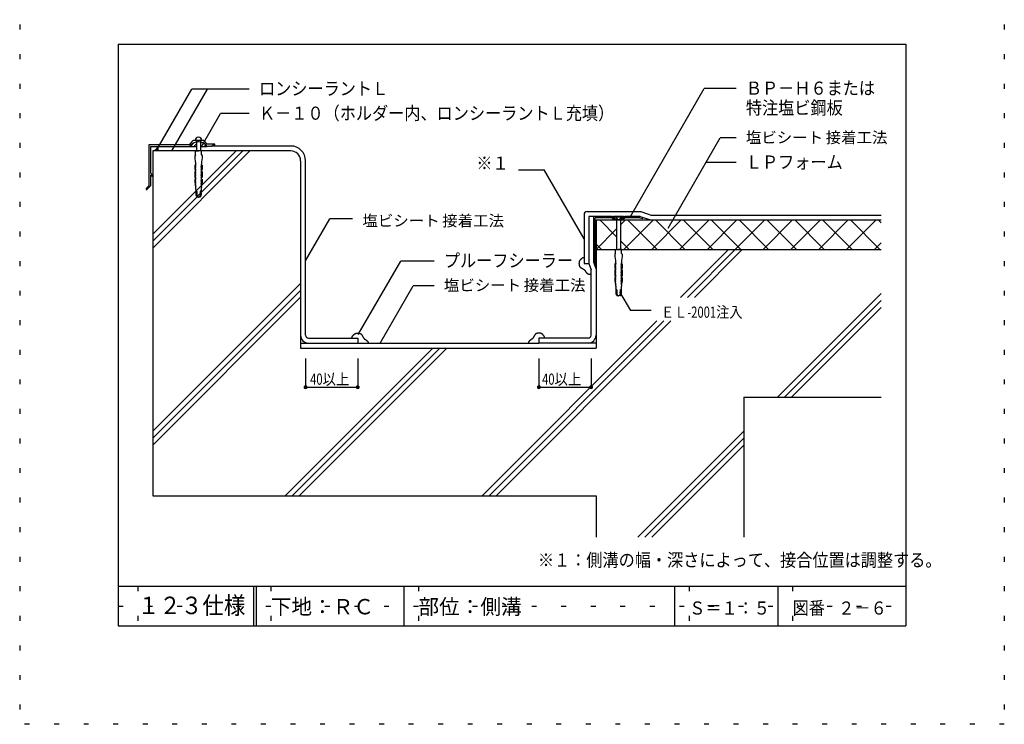
# Model space of a CAD drawing. Extents: x 102 to 302, y 5 to 291.
# Drawn here: x 102 to 302, y 5 to 148 of the extents above; entities that cross this region are included whole.
import ezdxf
from ezdxf.enums import TextEntityAlignment as Align

# ---------------------------------------------------------------- set-up
doc = ezdxf.new("R2010")
doc.units = 0
doc.header["$LTSCALE"] = 2
doc.header["$MEASUREMENT"] = 0
doc.linetypes.add('DASHED2', pattern=[10, 4, -6])
doc.linetypes.add('HIDDEN', pattern=[3, 0.5, -2.5])
for name, color, linetype in [('2詳細図S15-2INLINE', 7, 'CONTINUOUS'), ('2詳細図S15-3', 7, 'CONTINUOUS'), ('2詳細図S15-4OUTLINE', 7, 'CONTINUOUS'), ('2詳細図S15-6鋼板アング_', 7, 'CONTINUOUS'), ('2詳細図S15-7ビス', 7, 'CONTINUOUS'), ('2詳細図S15-AMOJI', 7, 'CONTINUOUS'), ('2詳細図S15-BDIM', 7, 'CONTINUOUS'), ('2詳細図S15-Dハッチ他', 7, 'CONTINUOUS'), ('2詳細図S15-ECON他', 7, 'CONTINUOUS'), ('F-F_J_ADD', 7, 'CONTINUOUS'), ('F図面枠S11-2', 7, 'CONTINUOUS'), ('F図面枠S11-5', 7, 'CONTINUOUS'), ('F図面枠S11-7', 7, 'CONTINUOUS'), ('F図面枠S11-A', 7, 'CONTINUOUS')]:
    doc.layers.add(name, color=color, linetype=linetype)
doc.styles.get("Standard").update_dxf_attribs({"font": 'txt.shx', "bigfont": 'extfont.shx'})

msp = doc.modelspace()

# ---------------------------------------------------------------- linework, layer by layer
at = {"layer": '2詳細図S15-2INLINE', "color": 7, "linetype": 'CONTINUOUS'}
for p, q in [((129.85, 122.62), (129.85, 121.72)), ((136.32, 122.62), (137.7, 122.62)), ((138.5, 122.62), (139.89, 122.62)), ((129.85, 121.72), (128.85, 121.72)), ((128.85, 121.72), (128.85, 116.75)), ((156.85, 121.72), (134.85, 121.72)), ((158.85, 119.72), (158.85, 81.72)), ((217.42, 108.42), (217.42, 98.87)), ((218.42, 108.41), (217.42, 108.41)), ((228.42, 108.21), (229.89, 107.72)), ((218.85, 107.72), (218.85, 81.72)), ((218.85, 107.72), (276.79, 107.72)), ((218.85, 101.72), (276.79, 101.72)), ((218.62, 98.42), (218.85, 97.74)), ((217.36, 96.73), (217.85, 96.73)), ((158.85, 82.72), (170.45, 82.72)), ((218.85, 82.72), (207.25, 82.72)), ((158.85, 81.72), (218.85, 81.72))]:
    msp.add_line(p, q, dxfattribs=at)
at = {"layer": '2詳細図S15-2INLINE', "color": 16, "linetype": 'CONTINUOUS'}
msp.add_line((134.85, 121.72), (129.85, 121.72), dxfattribs=at)
at = {"layer": '2詳細図S15-2INLINE', "color": 7, "linetype": 'CONTINUOUS'}
for points in [[(216.42, 100.07), (216.4, 100.06), (216.35, 100.06), (216.31, 100.05), (216.26, 100.04), (216.22, 100.03), (216.18, 100.01), (216.15, 100.01), (216.13, 100), (216.1, 99.98), (216.07, 99.96), (216.04, 99.95), (216.01, 99.93), (215.99, 99.9), (215.97, 99.89), (215.95, 99.88), (215.92, 99.85), (215.89, 99.82), (215.85, 99.8), (215.82, 99.77), (215.79, 99.74), (215.78, 99.73), (215.76, 99.71), (215.73, 99.68), (215.7, 99.65), (215.67, 99.62), (215.64, 99.59), (215.61, 99.55), (215.59, 99.53), (215.58, 99.52), (215.56, 99.49), (215.53, 99.45), (215.51, 99.42), (215.5, 99.39), (215.48, 99.35), (215.47, 99.33), (215.46, 99.31), (215.45, 99.27), (215.44, 99.23), (215.43, 99.19), (215.42, 99.15), (215.41, 99.1), (215.41, 99.08), (215.41, 99.05), (215.4, 99), (215.4, 98.95), (215.39, 98.9), (215.4, 98.84), (215.4, 98.79), (215.4, 98.76), (215.4, 98.74), (215.41, 98.71), (215.42, 98.67), (215.42, 98.63), (215.43, 98.6), (215.44, 98.56), (215.44, 98.54), (215.45, 98.51), (215.46, 98.47), (215.47, 98.43), (215.48, 98.39), (215.49, 98.35), (215.51, 98.31), (215.52, 98.29), (215.53, 98.27), (215.55, 98.23), (215.57, 98.2), (215.6, 98.17), (215.62, 98.14), (215.65, 98.11), (215.67, 98.1), (215.69, 98.08), (215.73, 98.06), (215.76, 98.03), (215.8, 98), (215.84, 97.98), (215.88, 97.96), (215.9, 97.95), (215.93, 97.93), (215.97, 97.91), (216.01, 97.89), (216.06, 97.86), (216.1, 97.84), (216.14, 97.82), (216.17, 97.81), (216.2, 97.79), (216.26, 97.76), (216.32, 97.73), (216.37, 97.69), (216.42, 97.65), (216.48, 97.61), (216.5, 97.59), (216.51, 97.58), (216.53, 97.56), (216.54, 97.54), (216.56, 97.53), (216.57, 97.51), (216.59, 97.49), (216.59, 97.48), (216.61, 97.46), (216.63, 97.43), (216.64, 97.4), (216.66, 97.37), (216.68, 97.33), (216.7, 97.3), (216.71, 97.28), (216.72, 97.26), (216.74, 97.23), (216.76, 97.2), (216.79, 97.17), (216.81, 97.14), (216.84, 97.11), (216.85, 97.1), (216.87, 97.08), (216.9, 97.04), (216.93, 97), (216.96, 96.97), (217, 96.93), (217.03, 96.9), (217.05, 96.88), (217.06, 96.87), (217.09, 96.86), (217.11, 96.84), (217.13, 96.82), (217.16, 96.81), (217.18, 96.8), (217.19, 96.79), (217.21, 96.78), (217.25, 96.77), (217.29, 96.75), (217.32, 96.74), (217.36, 96.73), (217.4, 96.72), (217.42, 96.72)], [(169.25, 83.72), (169.25, 83.75), (169.26, 83.8), (169.27, 83.84), (169.28, 83.88), (169.29, 83.93), (169.3, 83.97), (169.31, 83.99), (169.32, 84.01), (169.34, 84.04), (169.35, 84.07), (169.37, 84.1), (169.39, 84.13), (169.41, 84.16), (169.42, 84.18), (169.44, 84.2), (169.47, 84.23), (169.49, 84.26), (169.52, 84.29), (169.55, 84.32), (169.57, 84.35), (169.59, 84.37), (169.61, 84.39), (169.64, 84.42), (169.67, 84.45), (169.7, 84.48), (169.73, 84.51), (169.76, 84.54), (169.78, 84.55), (169.8, 84.57), (169.83, 84.59), (169.86, 84.61), (169.9, 84.63), (169.93, 84.65), (169.96, 84.67), (169.98, 84.68), (170.01, 84.68), (170.05, 84.7), (170.09, 84.71), (170.13, 84.72), (170.17, 84.73), (170.21, 84.73), (170.24, 84.74), (170.27, 84.74), (170.32, 84.75), (170.37, 84.75), (170.42, 84.75), (170.47, 84.75), (170.52, 84.75), (170.55, 84.75), (170.57, 84.74), (170.61, 84.74), (170.65, 84.73), (170.68, 84.72), (170.72, 84.71), (170.76, 84.71), (170.78, 84.7), (170.8, 84.7), (170.85, 84.69), (170.89, 84.68), (170.93, 84.67), (170.97, 84.66), (171.01, 84.64), (171.03, 84.63), (171.05, 84.62), (171.08, 84.6), (171.12, 84.58), (171.15, 84.55), (171.17, 84.52), (171.2, 84.49), (171.22, 84.48), (171.23, 84.46), (171.26, 84.42), (171.29, 84.38), (171.31, 84.34), (171.34, 84.31), (171.36, 84.27), (171.37, 84.24), (171.38, 84.22), (171.41, 84.18), (171.43, 84.13), (171.45, 84.09), (171.47, 84.05), (171.5, 84), (171.51, 83.98), (171.53, 83.94), (171.56, 83.89), (171.59, 83.83), (171.63, 83.77), (171.66, 83.72), (171.7, 83.67), (171.73, 83.64), (171.74, 83.63), (171.76, 83.62), (171.77, 83.6), (171.79, 83.59), (171.81, 83.57), (171.83, 83.56), (171.84, 83.55), (171.85, 83.54), (171.89, 83.52), (171.92, 83.5), (171.95, 83.48), (171.98, 83.47), (172.02, 83.45), (172.03, 83.44), (172.05, 83.43), (172.08, 83.4), (172.11, 83.38), (172.14, 83.36), (172.17, 83.33), (172.2, 83.31), (172.22, 83.3), (172.24, 83.28), (172.28, 83.25), (172.31, 83.21), (172.35, 83.18), (172.38, 83.15), (172.41, 83.11), (172.43, 83.09), (172.44, 83.08), (172.46, 83.06), (172.48, 83.04), (172.49, 83.01), (172.51, 82.99), (172.52, 82.97), (172.53, 82.95), (172.54, 82.93), (172.55, 82.9), (172.56, 82.86), (172.57, 82.82), (172.58, 82.78), (172.59, 82.75), (172.6, 82.72)], [(208.45, 83.72), (208.45, 83.75), (208.44, 83.8), (208.43, 83.84), (208.42, 83.88), (208.41, 83.93), (208.4, 83.97), (208.39, 83.99), (208.38, 84.01), (208.36, 84.04), (208.35, 84.07), (208.33, 84.1), (208.31, 84.13), (208.29, 84.16), (208.27, 84.18), (208.26, 84.2), (208.23, 84.23), (208.21, 84.26), (208.18, 84.29), (208.15, 84.32), (208.12, 84.35), (208.11, 84.37), (208.09, 84.39), (208.06, 84.42), (208.03, 84.45), (208, 84.48), (207.97, 84.51), (207.94, 84.54), (207.92, 84.55), (207.9, 84.57), (207.87, 84.59), (207.84, 84.61), (207.8, 84.63), (207.77, 84.65), (207.74, 84.67), (207.71, 84.68), (207.69, 84.68), (207.65, 84.7), (207.61, 84.71), (207.57, 84.72), (207.53, 84.73), (207.49, 84.73), (207.46, 84.74), (207.43, 84.74), (207.38, 84.75), (207.33, 84.75), (207.28, 84.75), (207.23, 84.75), (207.18, 84.75), (207.15, 84.75), (207.13, 84.74), (207.09, 84.74), (207.05, 84.73), (207.01, 84.72), (206.98, 84.71), (206.94, 84.71), (206.92, 84.7), (206.9, 84.7), (206.85, 84.69), (206.81, 84.68), (206.77, 84.67), (206.73, 84.66), (206.69, 84.64), (206.67, 84.63), (206.65, 84.62), (206.61, 84.6), (206.58, 84.58), (206.55, 84.55), (206.52, 84.52), (206.5, 84.49), (206.48, 84.48), (206.47, 84.46), (206.44, 84.42), (206.41, 84.38), (206.39, 84.34), (206.36, 84.31), (206.34, 84.27), (206.33, 84.24), (206.31, 84.22), (206.29, 84.18), (206.27, 84.13), (206.25, 84.09), (206.23, 84.05), (206.2, 84), (206.19, 83.98), (206.17, 83.94), (206.14, 83.89), (206.11, 83.83), (206.07, 83.77), (206.04, 83.72), (205.99, 83.67), (205.97, 83.64), (205.96, 83.63), (205.94, 83.62), (205.93, 83.6), (205.91, 83.59), (205.89, 83.57), (205.87, 83.56), (205.86, 83.55), (205.84, 83.54), (205.81, 83.52), (205.78, 83.5), (205.75, 83.48), (205.72, 83.47), (205.68, 83.45), (205.66, 83.44), (205.65, 83.43), (205.62, 83.4), (205.58, 83.38), (205.55, 83.36), (205.53, 83.33), (205.5, 83.31), (205.48, 83.3), (205.46, 83.28), (205.42, 83.25), (205.39, 83.21), (205.35, 83.18), (205.32, 83.15), (205.28, 83.11), (205.27, 83.09), (205.26, 83.08), (205.24, 83.06), (205.22, 83.04), (205.21, 83.01), (205.19, 82.99), (205.18, 82.97), (205.17, 82.95), (205.16, 82.93), (205.15, 82.9), (205.14, 82.86), (205.12, 82.82), (205.11, 82.78), (205.11, 82.75), (205.1, 82.72)]]:
    msp.add_lwpolyline(points, dxfattribs=at)
for centre, radius, start, end in [((128.49, 123.13), 1.46, 284.4502, 339.5243), ((156.85, 119.72), 2, 0, 90), ((160.45, 84.32), 1.6, 180, 270), ((217.25, 84.32), 1.6, 270, 360)]:
    msp.add_arc(centre, radius, start, end, dxfattribs=at)
at = {"layer": '2詳細図S15-3', "color": 3, "linetype": 'CONTINUOUS'}
for q in [(276.79, 71.72), (248.85, 43.36)]:
    msp.add_line((248.85, 71.72), q, dxfattribs=at)
at = {"layer": '2詳細図S15-4OUTLINE', "color": 2, "linetype": 'CONTINUOUS'}
for p, q in [((156.85, 122.72), (140.86, 122.72)), ((159.85, 84.32), (159.85, 119.72)), ((128.85, 116.81), (128.85, 51.72)), ((217.02, 109.41), (227.98, 109.41)), ((227.98, 109.41), (230.05, 108.72)), ((230.05, 108.72), (276.79, 108.72)), ((217.42, 98.86), (217.85, 97.58)), ((217.85, 84.32), (217.85, 97.58)), ((207.25, 83.72), (207.25, 82.72)), ((217.25, 83.72), (207.25, 83.72))]:
    msp.add_line(p, q, dxfattribs=at)
for points in [[(216.42, 108.82), (216.42, 98.87), (217.42, 98.87)], [(160.45, 83.72), (170.45, 83.72), (170.45, 82.72), (207.25, 82.72)], [(128.85, 51.72), (218.85, 51.72), (218.85, 43.36)]]:
    msp.add_lwpolyline(points, dxfattribs=at)
for centre, radius, start, end in [((156.85, 119.72), 3, 0, 90), ((217.02, 108.81), 0.6, 90, 180), ((160.45, 84.32), 0.6, 180, 270), ((217.25, 84.32), 0.6, 270, 360)]:
    msp.add_arc(centre, radius, start, end, dxfattribs=at)
at = {"layer": '2詳細図S15-6鋼板アング_', "color": 2, "linetype": 'CONTINUOUS'}
for p, q in [((128.05, 122.96), (128.05, 114.66)), ((136.25, 122.96), (128.05, 122.96)), ((128.35, 122.62), (136.32, 122.62)), ((128.35, 122.62), (128.35, 117.26)), ((136.25, 122.96), (137, 123.86)), ((138, 123.86), (137, 123.86)), ((138, 123.86), (138.1, 123.76)), ((138.2, 123.86), (138.1, 123.76)), ((139.2, 123.86), (138.2, 123.86)), ((139.2, 123.86), (139.84, 123.1)), ((141.33, 123.1), (139.84, 123.1)), ((140.05, 122.72), (139.92, 122.59)), ((140.01, 122.68), (139.97, 122.64)), ((140.75, 122.62), (141.01, 122.86)), ((141.33, 122.86), (141.01, 122.86)), ((128.35, 117.26), (128.81, 116.81)), ((128.35, 116.78), (128.35, 114.62)), ((128.46, 116.82), (128.64, 116.64)), ((128.05, 114.66), (127.49, 114.1)), ((128.35, 114.62), (127.66, 113.93)), ((218.42, 99.01), (218.42, 108.41)), ((221.96, 108.41), (218.42, 108.41)), ((222.02, 108.17), (218.66, 108.17)), ((218.66, 99.05), (218.66, 108.17)), ((222.1, 108.12), (222.63, 107.72)), ((222.25, 108.31), (222.77, 107.91)), ((224.59, 108.31), (224.07, 107.91)), ((224.74, 108.12), (224.22, 107.72)), ((227.78, 108.17), (224.82, 108.17)), ((227.82, 108.41), (224.89, 108.41)), ((227.78, 108.17), (228.35, 107.99)), ((227.82, 108.41), (228.42, 108.21)), ((228.42, 108.21), (228.35, 107.99)), ((222.77, 107.91), (222.63, 107.72)), ((224.07, 107.91), (224.22, 107.72)), ((218.42, 99.01), (218.62, 98.41)), ((218.62, 98.41), (218.85, 98.49)), ((218.66, 99.05), (218.85, 98.49))]:
    msp.add_line(p, q, dxfattribs=at)
at = {"layer": '2詳細図S15-6鋼板アング_', "color": 4, "linetype": 'CONTINUOUS'}
for p, q in [((221.96, 108.41), (224.89, 108.41)), ((224.22, 107.72), (222.63, 107.72))]:
    msp.add_line(p, q, dxfattribs=at)
at = {"layer": '2詳細図S15-6鋼板アング_', "color": 2, "linetype": 'CONTINUOUS'}
for points in [[(140.35, 122.62), (140.25, 122.72), (140.15, 122.62), (140.05, 122.72)], [(140.75, 122.62), (140.65, 122.72), (140.55, 122.62), (140.45, 122.72), (140.35, 122.62), (140.25, 122.72), (140.15, 122.62)], [(140.35, 122.62), (140.25, 122.72), (140.15, 122.62)]]:
    msp.add_lwpolyline(points, dxfattribs=at)
for centre, radius, start, end in [((138.1, 121.34), 2.2, 34.4435, 144.4215), ((141.33, 122.98), 0.12, 270, 450), ((128.41, 116.78), 0.06, 45, 180), ((128.73, 116.72), 0.12, 225, 405), ((127.57, 114.01), 0.12, 135, 315), ((221.96, 107.93), 0.48, 52.4314, 90), ((221.96, 107.93), 0.24, 52.4314, 90), ((224.89, 107.93), 0.48, 90, 127.5686), ((224.89, 107.93), 0.24, 90, 127.5686)]:
    msp.add_arc(centre, radius, start, end, dxfattribs=at)
at = {"layer": '2詳細図S15-7ビス', "color": 7, "linetype": 'CONTINUOUS'}
for p, q in [((138.77, 123.86), (137.44, 123.86)), ((137.7, 123.86), (137.7, 121.72)), ((138.5, 123.86), (138.5, 121.72)), ((137.47, 117.8), (137.47, 117.8)), ((137.47, 117.8), (137.47, 117.8)), ((138.74, 117.8), (138.74, 117.8)), ((138.74, 117.8), (138.74, 117.8)), ((137.47, 114.67), (137.56, 114.5)), ((138.74, 114.67), (138.65, 114.5)), ((222.42, 108.4), (222.42, 108.3)), ((222.42, 108.3), (223, 107.72)), ((224.42, 108.3), (222.42, 108.3)), ((224.42, 108.3), (223.85, 107.72)), ((223.85, 107.72), (223, 107.72)), ((223.02, 107.72), (223.02, 101.72)), ((223.82, 107.72), (223.82, 101.72)), ((222.79, 97.8), (222.79, 97.8)), ((222.79, 97.8), (222.79, 97.8)), ((224.06, 97.8), (224.06, 97.8)), ((224.06, 97.8), (224.06, 97.8)), ((222.79, 94.67), (222.87, 94.5)), ((224.06, 94.67), (223.97, 94.5))]:
    msp.add_line(p, q, dxfattribs=at)
at = {"layer": '2詳細図S15-7ビス', "color": 7, "linetype": 'DASHED2'}
for p, q in [((222.91, 108.3), (222.91, 108.4)), ((222.91, 108.3), (223.13, 107.92)), ((223.93, 108.3), (223.72, 107.92)), ((223.93, 108.3), (223.93, 108.4))]:
    msp.add_line(p, q, dxfattribs=at)
at = {"layer": '2詳細図S15-7ビス', "color": 7, "linetype": 'CONTINUOUS'}
for points in [[(137.5, 120.91), (137.35, 120.74), (137.35, 120.32), (137.46, 119.5), (137.51, 119.42), (137.5, 119.42), (137.5, 119.05), (137.59, 118.89)], [(137.5, 120.91), (137.5, 121.72), (138.1, 121.72)], [(138.7, 120.91), (138.7, 121.72), (138.1, 121.72)], [(138.7, 120.91), (138.85, 120.74), (138.85, 120.32), (138.74, 119.5), (138.7, 119.42), (138.7, 119.42), (138.7, 119.05), (138.62, 118.89)], [(137.57, 118.84), (137.37, 118.84), (137.37, 117.99), (137.47, 117.8), (137.47, 117.8)], [(137.58, 118.57), (137.48, 118.74), (137.48, 118.84)], [(137.58, 118.26), (137.48, 118.43), (137.48, 118.52), (137.55, 118.53)], [(137.57, 117.95), (137.48, 118.11), (137.48, 118.21), (137.55, 118.21)], [(138.63, 118.57), (138.73, 118.74), (138.73, 118.84)], [(138.63, 118.26), (138.73, 118.43), (138.73, 118.52), (138.66, 118.53)], [(138.64, 118.84), (138.84, 118.84), (138.84, 117.99), (138.74, 117.8), (138.74, 117.8)], [(138.64, 117.95), (138.73, 118.11), (138.73, 118.21), (138.66, 118.21)], [(137.48, 117.58), (137.37, 117.58), (137.37, 116.43), (137.47, 116.23)], [(137.48, 116.02), (137.37, 116.02), (137.37, 115.37), (137.47, 114.67), (137.47, 114.76), (137.53, 114.76)], [(137.47, 117.8), (137.47, 117.89), (137.53, 117.9)], [(137.47, 116.23), (137.47, 116.33), (137.54, 116.33)], [(137.58, 117.32), (137.48, 117.49), (137.48, 117.58)], [(137.58, 117.01), (137.48, 117.17), (137.48, 117.27), (137.55, 117.27)], [(137.58, 116.69), (137.48, 116.86), (137.48, 116.95), (137.55, 116.96)], [(137.57, 116.38), (137.48, 116.55), (137.48, 116.64), (137.55, 116.64)], [(137.58, 115.75), (137.48, 115.92), (137.48, 116.02)], [(138.63, 117.32), (138.73, 117.49), (138.73, 117.58)], [(138.63, 117.01), (138.73, 117.17), (138.73, 117.27), (138.66, 117.27)], [(138.63, 116.69), (138.73, 116.86), (138.73, 116.95), (138.66, 116.96)], [(138.63, 115.75), (138.73, 115.92), (138.73, 116.02)], [(138.64, 116.38), (138.73, 116.55), (138.73, 116.64), (138.66, 116.64)], [(138.74, 117.8), (138.74, 117.89), (138.67, 117.9)], [(138.74, 116.23), (138.74, 116.33), (138.67, 116.33)], [(138.73, 116.02), (138.84, 116.02), (138.84, 115.37), (138.74, 114.67), (138.74, 114.76), (138.68, 114.76)], [(138.73, 117.58), (138.84, 117.58), (138.84, 116.43), (138.74, 116.23)], [(137.57, 115.13), (137.47, 115.29), (137.47, 115.39), (137.54, 115.39)], [(137.56, 114.81), (137.47, 114.98), (137.47, 115.07), (137.54, 115.08)], [(137.57, 115.44), (137.48, 115.61), (137.48, 115.7), (137.55, 115.7)], [(137.53, 114.45), (137.5, 114.45), (137.5, 114.29), (137.53, 114.29), (137.53, 113.97), (137.54, 113.97)], [(138.64, 115.44), (138.73, 115.61), (138.73, 115.7), (138.66, 115.7)], [(138.64, 115.13), (138.74, 115.29), (138.74, 115.39), (138.67, 115.39)], [(138.65, 114.81), (138.74, 114.98), (138.74, 115.07), (138.67, 115.08)], [(138.68, 114.45), (138.7, 114.45), (138.7, 114.29), (138.67, 114.29), (138.67, 113.97), (138.67, 113.97)], [(137.55, 113.91), (137.55, 112.72), (137.63, 112.59), (137.83, 112.32), (137.86, 112.32), (137.65, 112.72), (137.65, 113.51)], [(137.76, 113.51), (137.76, 112.72), (137.98, 112.32), (138.1, 112.32)], [(138.44, 113.51), (138.44, 112.72), (138.23, 112.32), (138.1, 112.32)], [(138.66, 113.91), (138.66, 112.72), (138.58, 112.59), (138.37, 112.32), (138.34, 112.32), (138.56, 112.72), (138.56, 113.51)], [(224.42, 108.3), (224.42, 108.4), (222.42, 108.4)], [(222.82, 100.91), (222.67, 100.74), (222.67, 100.32), (222.78, 99.5), (222.83, 99.42), (222.82, 99.42), (222.82, 99.05), (222.91, 98.89)], [(222.82, 100.91), (222.82, 101.72), (223.42, 101.72)], [(224.02, 100.91), (224.02, 101.72), (223.42, 101.72)], [(224.02, 100.91), (224.17, 100.74), (224.17, 100.32), (224.06, 99.5), (224.01, 99.42), (224.02, 99.42), (224.02, 99.05), (223.94, 98.89)], [(222.88, 98.84), (222.69, 98.84), (222.69, 97.99), (222.79, 97.8), (222.79, 97.8)], [(222.9, 98.57), (222.79, 98.74), (222.79, 98.84)], [(222.9, 98.26), (222.79, 98.43), (222.79, 98.52), (222.86, 98.53)], [(222.88, 97.95), (222.79, 98.11), (222.79, 98.21), (222.86, 98.21)], [(223.95, 98.57), (224.05, 98.74), (224.05, 98.84)], [(223.95, 98.26), (224.05, 98.43), (224.05, 98.52), (223.98, 98.53)], [(223.96, 98.84), (224.16, 98.84), (224.16, 97.99), (224.06, 97.8), (224.06, 97.8)], [(223.96, 97.95), (224.05, 98.11), (224.05, 98.21), (223.98, 98.21)], [(222.79, 97.58), (222.69, 97.58), (222.69, 96.43), (222.79, 96.23)], [(222.79, 96.02), (222.69, 96.02), (222.69, 95.37), (222.79, 94.67), (222.79, 94.76), (222.85, 94.76)], [(222.79, 97.8), (222.79, 97.89), (222.85, 97.9)], [(222.9, 97.32), (222.79, 97.49), (222.79, 97.58)], [(222.9, 97.01), (222.79, 97.17), (222.79, 97.27), (222.86, 97.27)], [(222.9, 96.69), (222.79, 96.86), (222.79, 96.95), (222.86, 96.96)], [(222.88, 96.38), (222.79, 96.55), (222.79, 96.64), (222.86, 96.64)], [(222.79, 96.23), (222.79, 96.33), (222.85, 96.33)], [(222.9, 95.75), (222.79, 95.92), (222.79, 96.02)], [(223.95, 97.32), (224.05, 97.49), (224.05, 97.58)], [(223.95, 97.01), (224.05, 97.17), (224.05, 97.27), (223.98, 97.27)], [(223.95, 96.69), (224.05, 96.86), (224.05, 96.95), (223.98, 96.96)], [(223.95, 95.75), (224.05, 95.92), (224.05, 96.02)], [(223.96, 96.38), (224.05, 96.55), (224.05, 96.64), (223.98, 96.64)], [(224.06, 97.8), (224.05, 97.89), (223.99, 97.9)], [(224.06, 96.23), (224.05, 96.33), (223.99, 96.33)], [(224.05, 96.02), (224.16, 96.02), (224.16, 95.37), (224.06, 94.67), (224.06, 94.76), (223.99, 94.76)], [(224.05, 97.58), (224.16, 97.58), (224.16, 96.43), (224.06, 96.23)], [(222.89, 95.44), (222.79, 95.61), (222.79, 95.7), (222.86, 95.7)], [(222.88, 95.13), (222.79, 95.29), (222.79, 95.39), (222.86, 95.39)], [(222.88, 94.81), (222.79, 94.98), (222.79, 95.07), (222.85, 95.08)], [(222.85, 94.45), (222.82, 94.45), (222.82, 94.29), (222.85, 94.29), (222.85, 93.97), (222.85, 93.97)], [(223.95, 95.44), (224.05, 95.61), (224.05, 95.7), (223.98, 95.7)], [(223.96, 95.13), (224.05, 95.29), (224.05, 95.39), (223.99, 95.39)], [(223.96, 94.81), (224.05, 94.98), (224.05, 95.07), (223.99, 95.08)], [(223.99, 94.45), (224.02, 94.45), (224.02, 94.29), (223.99, 94.29), (223.99, 93.97), (223.99, 93.97)], [(222.86, 93.91), (222.86, 92.72), (222.95, 92.59), (223.15, 92.32), (223.18, 92.32), (222.96, 92.72), (222.96, 93.51)], [(223.08, 93.51), (223.08, 92.72), (223.3, 92.32), (223.42, 92.32)], [(223.76, 93.51), (223.76, 92.72), (223.55, 92.32), (223.42, 92.32)], [(223.98, 93.91), (223.98, 92.72), (223.89, 92.59), (223.69, 92.32), (223.66, 92.32), (223.88, 92.72), (223.88, 93.51)]]:
    msp.add_lwpolyline(points, dxfattribs=at)
msp.add_arc((138.1, 123.86), 0.662, 0, 180, dxfattribs=at)
at = {"layer": '2詳細図S15-7ビス', "color": 7, "linetype": 'DASHED2'}
msp.add_arc((223.42, 108.15), 0.368, 217.1175, 322.8825, dxfattribs=at)
at = {"layer": '2詳細図S15-7ビス', "color": 7, "linetype": 'CONTINUOUS'}
for centre, major_axis, start_param, end_param in [((137.54, 118.57), (0, -0.0459), 0.231203, 1.676526), ((137.54, 118.26), (0, -0.0459), 0.231203, 1.676526), ((137.56, 118.87), (0, -0.0344), 0.06848, 2.16288), ((138.65, 118.87), (0, -0.0344), 4.120306, 6.214705), ((138.67, 118.57), (0, -0.0459), 4.60666, 6.051983), ((138.67, 118.26), (0, -0.0459), 4.60666, 6.051983), ((137.47, 117.69), (0, -0.107), 0.044212, 3.097381), ((137.47, 116.13), (0, -0.107), 0.044212, 3.097381), ((137.53, 117.94), (0, -0.0459), 0.231203, 1.676526), ((137.53, 116.38), (0, -0.0459), 0.231203, 1.676526), ((137.54, 117.32), (0, -0.0459), 0.231203, 1.676526), ((137.54, 117), (0, -0.0459), 0.231203, 1.676526), ((137.54, 116.69), (0, -0.0459), 0.231203, 1.676526), ((138.67, 117.32), (0, -0.0459), 4.60666, 6.051983), ((138.67, 117), (0, -0.0459), 4.60666, 6.051983), ((138.67, 116.69), (0, -0.0459), 4.60666, 6.051983), ((138.68, 117.94), (0, -0.0459), 4.60666, 6.051983), ((138.74, 117.69), (0, -0.107), 3.185804, 6.238974), ((138.68, 116.38), (0, -0.0459), 4.60666, 6.051983), ((138.74, 116.13), (0, -0.107), 3.185804, 6.238974), ((137.52, 115.12), (0, -0.0459), 0.231203, 1.676526), ((137.52, 114.81), (0, -0.0459), 0.231203, 1.676526), ((137.53, 114.49), (0, -0.0347), 0.081847, 2.177171), ((137.53, 115.44), (0, -0.0459), 0.231203, 1.676526), ((137.54, 115.75), (0, -0.0459), 0.231203, 1.676526), ((138.67, 115.75), (0, -0.0459), 4.60666, 6.051983), ((138.68, 115.44), (0, -0.0459), 4.60666, 6.051983), ((138.68, 115.12), (0, -0.0459), 4.60666, 6.051983), ((138.69, 114.81), (0, -0.0459), 4.60666, 6.051983), ((138.68, 114.49), (0, -0.0347), 4.106015, 6.201338), ((137.4, 113.91), (0, -0.16), 1.526168, 1.947508), ((137.71, 113.51), (0, -0.0642), 1.539031, 4.680623), ((138.5, 113.51), (0, -0.0642), 1.602562, 4.744155), ((138.81, 113.91), (0, -0.16), 4.335677, 4.757018), ((222.85, 98.57), (0, -0.0459), 0.231203, 1.676526), ((222.85, 98.26), (0, -0.0459), 0.231203, 1.676526), ((222.88, 98.87), (0, -0.0344), 0.06848, 2.16288), ((223.96, 98.87), (0, -0.0344), 4.120306, 6.214705), ((223.99, 98.57), (0, -0.0459), 4.60666, 6.051983), ((223.99, 98.26), (0, -0.0459), 4.60666, 6.051983), ((222.78, 97.69), (0, -0.107), 0.044212, 3.097381), ((222.78, 96.13), (0, -0.107), 0.044212, 3.097381), ((222.84, 97.94), (0, -0.0459), 0.231203, 1.676526), ((222.84, 96.38), (0, -0.0459), 0.231203, 1.676526), ((222.85, 97.32), (0, -0.0459), 0.231203, 1.676526), ((222.85, 97), (0, -0.0459), 0.231203, 1.676526), ((222.85, 96.69), (0, -0.0459), 0.231203, 1.676526), ((223.99, 97.32), (0, -0.0459), 4.60666, 6.051983), ((223.99, 97), (0, -0.0459), 4.60666, 6.051983), ((223.99, 96.69), (0, -0.0459), 4.60666, 6.051983), ((224, 97.94), (0, -0.0459), 4.60666, 6.051983), ((224.06, 97.69), (0, -0.107), 3.185804, 6.238974), ((224, 96.38), (0, -0.0459), 4.60666, 6.051983), ((224.06, 96.13), (0, -0.107), 3.185804, 6.238974), ((222.84, 95.12), (0, -0.0459), 0.231203, 1.676526), ((222.84, 94.81), (0, -0.0459), 0.231203, 1.676526), ((222.85, 94.49), (0, -0.0347), 0.081847, 2.177171), ((222.85, 95.75), (0, -0.0459), 0.231203, 1.676526), ((222.85, 95.44), (0, -0.0459), 0.231203, 1.676526), ((223.99, 95.75), (0, -0.0459), 4.60666, 6.051983), ((224, 95.44), (0, -0.0459), 4.60666, 6.051983), ((224, 95.12), (0, -0.0459), 4.60666, 6.051983), ((224.01, 94.81), (0, -0.0459), 4.60666, 6.051983), ((224, 94.49), (0, -0.0347), 4.106015, 6.201338), ((222.72, 93.91), (0, -0.16), 1.526168, 1.947508), ((223.02, 93.51), (0, -0.0642), 1.539031, 4.680623), ((223.82, 93.51), (0, -0.0642), 1.602562, 4.744155), ((224.13, 93.91), (0, -0.16), 4.335677, 4.757018)]:
    msp.add_ellipse(centre, major_axis=major_axis, ratio=0.909574, start_param=start_param, end_param=end_param, dxfattribs=at)
at = {"layer": '2詳細図S15-AMOJI', "color": 7, "linetype": 'CONTINUOUS'}
for p, q in [((129.73, 122.09), (136.77, 134.29)), ((132.67, 121.72), (139.92, 134.29)), ((148.4, 134.29), (136.77, 134.29)), ((225.87, 108.42), (240.85, 134.37)), ((247.29, 134.37), (240.85, 134.37)), ((138.94, 122.99), (142.57, 129.29)), ((148.4, 129.29), (142.57, 129.29)), ((233.5, 106.08), (244.06, 124.37)), ((247.29, 124.37), (244.06, 124.37)), ((247.29, 119.37), (241.17, 119.37)), ((203.1, 117.92), (208.3, 117.92)), ((216.42, 103.85), (208.3, 117.92)), ((159.85, 99.42), (164.76, 107.92)), ((169.4, 107.92), (164.76, 107.92)), ((170.57, 84.44), (179.19, 99.37)), ((185.95, 99.37), (179.19, 99.37)), ((175.02, 82.72), (181.74, 94.37)), ((185.95, 94.37), (181.74, 94.37)), ((223.64, 93.16), (225.83, 89.37)), ((230.05, 89.37), (225.83, 89.37))]:
    msp.add_line(p, q, dxfattribs=at)
at = {"layer": '2詳細図S15-BDIM', "color": 7, "linetype": 'CONTINUOUS'}
for p, q in [((170.45, 79.58), (170.45, 73.77)), ((207.25, 79.58), (207.25, 73.77)), ((217.85, 79.58), (217.85, 73.77)), ((207.25, 73.77), (217.85, 73.77))]:
    msp.add_line(p, q, dxfattribs=at)
msp.add_lwpolyline([(159.85, 79.58), (159.85, 73.77), (170.45, 73.77)], dxfattribs=at)
at = {"layer": '2詳細図S15-BDIM', "color": 16, "linetype": 'CONTINUOUS', "const_width": 0.4}
for points in [[(159.65, 73.77, 1), (160.05, 73.77, 1)], [(170.25, 73.77, 1), (170.65, 73.77, 1)], [(207.05, 73.77, 1), (207.45, 73.77, 1)], [(217.65, 73.77, 1), (218.05, 73.77, 1)]]:
    msp.add_lwpolyline(points, format="xyb", close=True, dxfattribs=at)
at = {"layer": '2詳細図S15-Dハッチ他', "color": 4, "linetype": 'CONTINUOUS'}
for p, q in [((129.47, 122.06), (129.81, 121.72)), ((129.61, 122.21), (129.85, 121.97)), ((129.73, 122.38), (129.85, 122.25)), ((129.82, 122.56), (129.85, 122.54)), ((136.46, 122.62), (137.18, 123.34)), ((137.17, 122.62), (137.7, 123.16)), ((138.5, 123.25), (138.71, 123.46)), ((138.58, 122.62), (139.21, 123.25)), ((139.29, 122.62), (139.61, 122.95)), ((128.94, 121.75), (128.97, 121.72)), ((129.14, 121.83), (129.25, 121.72)), ((129.32, 121.94), (129.53, 121.72)), ((219.61, 107.72), (223.02, 104.31)), ((223.82, 106.7), (224.85, 107.72)), ((224.51, 101.72), (230.51, 107.72)), ((225.27, 107.72), (231.27, 101.72)), ((230.16, 101.72), (236.16, 107.72)), ((230.92, 107.72), (236.92, 101.72)), ((235.82, 101.72), (241.82, 107.72)), ((236.58, 107.72), (242.58, 101.72)), ((241.48, 101.72), (247.48, 107.72)), ((242.24, 107.72), (248.24, 101.72)), ((247.13, 101.72), (253.13, 107.72)), ((247.9, 107.72), (253.9, 101.72)), ((252.79, 101.72), (258.79, 107.72)), ((253.55, 107.72), (259.55, 101.72)), ((258.45, 101.72), (264.45, 107.72)), ((259.21, 107.72), (265.21, 101.72)), ((264.1, 101.72), (270.1, 107.72)), ((264.87, 107.72), (270.87, 101.72)), ((269.76, 101.72), (275.76, 107.72)), ((270.52, 107.72), (276.52, 101.72)), ((276.18, 107.72), (276.79, 107.12)), ((218.85, 101.72), (223.02, 105.9)), ((218.85, 102.83), (219.95, 101.72)), ((223.82, 103.51), (225.61, 101.72)), ((275.42, 101.72), (276.79, 103.09))]:
    msp.add_line(p, q, dxfattribs=at)
at = {"layer": '2詳細図S15-ECON他', "color": 4, "linetype": 'CONTINUOUS'}
for p, q in [((128.85, 104.84), (145.73, 121.72)), ((128.85, 102.02), (148.56, 121.72)), ((128.85, 103.43), (147.14, 121.72)), ((236.02, 92.01), (245.73, 101.72)), ((237.43, 92.01), (247.14, 101.72)), ((238.84, 92.01), (248.56, 101.72)), ((128.85, 64.84), (158.85, 94.84)), ((128.85, 63.43), (158.85, 93.43)), ((128.85, 62.02), (158.85, 92.02)), ((255.73, 71.72), (276.79, 92.78)), ((257.14, 71.72), (276.79, 91.37)), ((258.56, 71.72), (276.79, 89.95)), ((195.73, 51.72), (231.22, 87.21)), ((197.14, 51.72), (232.63, 87.21)), ((198.56, 51.72), (234.04, 87.21)), ((155.73, 51.72), (185.73, 81.72)), ((157.14, 51.72), (187.14, 81.72)), ((158.56, 51.72), (188.56, 81.72)), ((227.36, 43.36), (248.85, 64.84)), ((228.78, 43.36), (248.85, 63.43)), ((230.19, 43.36), (248.85, 62.02))]:
    msp.add_line(p, q, dxfattribs=at)
at = {"layer": 'F-F_J_ADD', "color": 109, "linetype": 'HIDDEN'}
for p, q in [((101.79, 291.36), (101.79, 5.36)), ((301.79, 291.36), (301.79, 5.36)), ((125.79, 33.36), (125.79, 25.36)), ((152.79, 33.36), (152.79, 25.36)), ((182.79, 33.36), (182.79, 25.36)), ((237.79, 33.36), (237.79, 25.36)), ((258.79, 33.36), (258.79, 25.36)), ((121.79, 29.36), (281.79, 29.36)), ((301.79, 5.36), (101.79, 5.36))]:
    msp.add_line(p, q, dxfattribs=at)
at = {"layer": 'F図面枠S11-2', "color": 7, "linetype": 'CONTINUOUS'}
for p, q in [((179.79, 33.36), (179.79, 25.36)), ((234.79, 33.36), (234.79, 25.36)), ((255.79, 33.36), (255.79, 25.36))]:
    msp.add_line(p, q, dxfattribs=at)
at = {"layer": 'F図面枠S11-5', "color": 6, "linetype": 'CONTINUOUS'}
for p, q in [((121.79, 33.36), (281.79, 33.36)), ((149.29, 33.36), (149.29, 25.36)), ((149.79, 33.36), (149.79, 25.36))]:
    msp.add_line(p, q, dxfattribs=at)
at = {"layer": 'F図面枠S11-7', "color": 16, "linetype": 'CONTINUOUS'}
for p, q in [((121.79, 143.36), (281.79, 143.36)), ((121.79, 143.36), (121.79, 25.36)), ((281.79, 143.36), (281.79, 25.36)), ((121.79, 25.36), (281.79, 25.36))]:
    msp.add_line(p, q, dxfattribs=at)

# ---------------------------------------------------------------- texts
at = {"layer": '2詳細図S15-AMOJI', "color": 7, "width": 0.902}
for s, p in [('ＢＰ－Ｈ６または', (249.29, 133.14)), ('ロンシーラントＬ', (150.4, 133.05)), ('特注塩ビ鋼板', (249.29, 129.14)), ('Ｋ－１０（ホルダー内、ロンシーラントＬ充填）', (150.4, 128.05)), ('ＬＰフォーム', (249.29, 118.14)), ('プルーフシーラー', (187.95, 98.14)), ('※１：側溝の幅・深さによって、接合位置は調整する。', (207.05, 37.36))]:
    msp.add_text(s, height=2.665, dxfattribs=at).set_placement(p)
msp.add_text('※１', height=2.665, dxfattribs=at).set_placement((201.1, 117.92), align=Align.RIGHT)
at = {"layer": '2詳細図S15-AMOJI', "color": 7, "char_height": 2.265}
for s, insert, attachment_point in [('\\W1.016;塩ビシート{\\W0.737; }接着工法', (249.29, 124.45), 4), ('\\W1.016;塩ビシート{\\W0.737; }接着工法', (171.4, 106.42), 7), ('\\W1.016;塩ビシート{\\W0.737; }接着工法', (187.95, 94.45), 4), ('\\W0.866;ＥＬ{\\W0.737;-2001}注入', (232.05, 87.87), 7)]:
    msp.add_mtext(s, dxfattribs=dict(at, insert=insert, attachment_point=attachment_point))
at = {"layer": '2詳細図S15-BDIM', "color": 7, "char_height": 2.265, "attachment_point": 7}
for insert in [(160.78, 74.27), (207.9, 74.27)]:
    msp.add_mtext('\\W0.878;{\\W0.737;40}以上', dxfattribs=dict(at, insert=insert))
at = {"layer": 'F図面枠S11-A', "color": 7}
for s, height, width, p in [('１２３仕様', 3.553, 0.902, (125.78, 27.71)), ('下地：ＲＣ', 3.109, 0.989, (152.78, 27.67)), ('部位：側溝', 3.109, 0.989, (182.78, 27.67)), ('Ｓ＝１：５', 2.665, 0.902, (237.78, 27.62)), ('図番', 2.665, 0.902, (258.79, 27.62)), ('２－６', 2.665, 0.902, (268.07, 27.62))]:
    msp.add_text(s, height=height, dxfattribs=dict(at, width=width)).set_placement(p)

doc.saveas('drawing.dxf')
